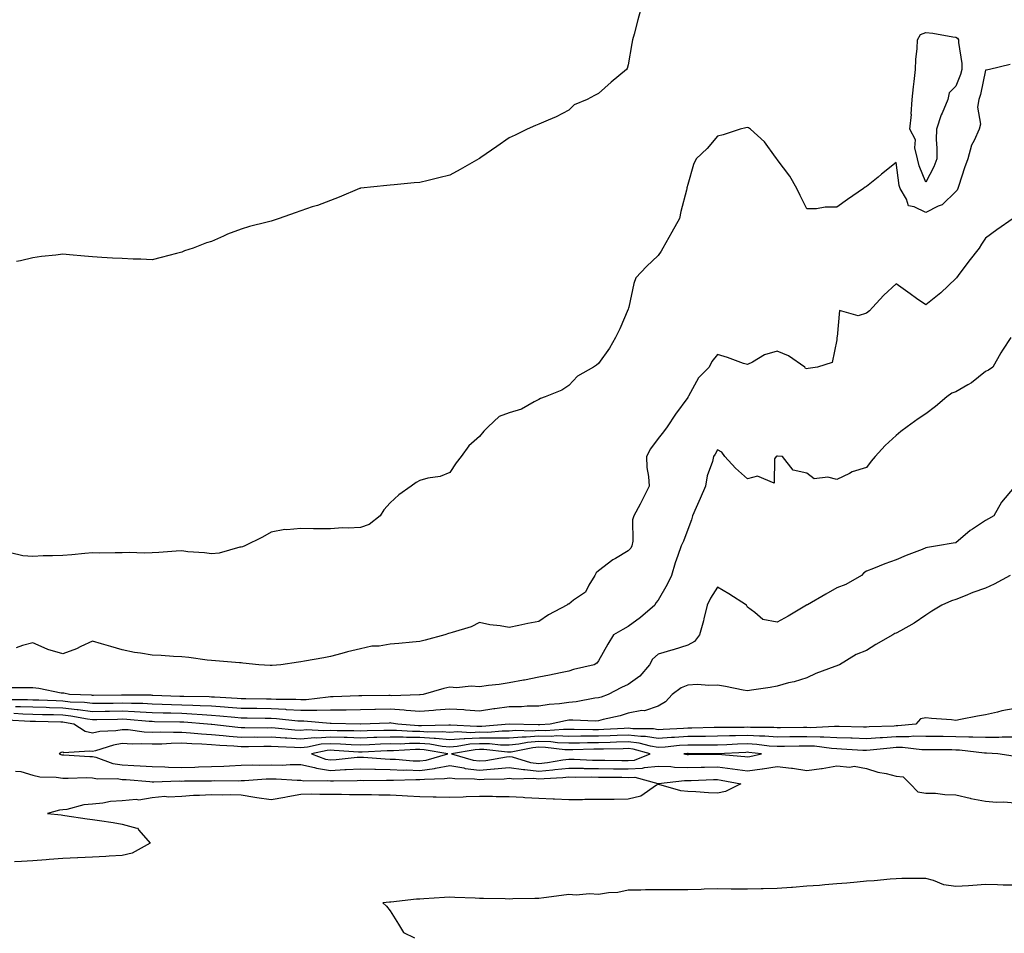
# Model space of a CAD drawing. Units: inches. Extents: x 891923 to 894563, y 7358618 to 7361258.
# Drawn here: x 892444 to 892774, y 7359522 to 7359829 of the extents above; entities that cross this region are included whole.
import ezdxf

# ---------------------------------------------------------------- set-up
doc = ezdxf.new("R2010")
doc.units = ezdxf.units.IN
doc.header["$MEASUREMENT"] = 0
doc.layers.add('Contour_89197358', color=7, linetype='Continuous', true_color=0x19428e)

msp = doc.modelspace()

# ---------------------------------------------------------------- linework, layer by layer
at = {"layer": 'Contour_89197358'}
for points in [[(892652.16, 7359831.92, 3378), (892651.29, 7359828.68, 3378), (892649.99, 7359823.86, 3378), (892649.47, 7359821.92, 3378), (892649.29, 7359820.68, 3378), (892648.05, 7359813.57, 3378), (892647.68, 7359812.29, 3378), (892647.44, 7359811.92, 3378), (892642.27, 7359807.7, 3378), (892638.05, 7359803.89, 3378), (892636.73, 7359803.24, 3378), (892634.28, 7359801.92, 3378), (892629.9, 7359800.07, 3378), (892628.05, 7359798.25, 3378), (892623.87, 7359796.1, 3378), (892621.09, 7359794.96, 3378), (892618.05, 7359793.6, 3378), (892616.87, 7359793.1, 3378), (892614.02, 7359791.92, 3378), (892610.03, 7359789.94, 3378), (892608.05, 7359788.96, 3378), (892603.93, 7359786.04, 3378), (892598.53, 7359782.4, 3378), (892598.05, 7359782.07, 3378), (892597.95, 7359782.02, 3378), (892597.81, 7359781.92, 3378), (892591.59, 7359778.38, 3378), (892588.05, 7359776.42, 3378), (892584.42, 7359775.55, 3378), (892580.77, 7359774.64, 3378), (892578.05, 7359773.97, 3378), (892576.1, 7359773.87, 3378), (892569.35, 7359773.22, 3378), (892568.05, 7359773.14, 3378), (892566.95, 7359773.02, 3378), (892558.22, 7359772.09, 3378), (892558.05, 7359772.07, 3378), (892557.96, 7359772.01, 3378), (892557.77, 7359771.92, 3378), (892550.95, 7359769.02, 3378), (892548.05, 7359767.99, 3378), (892543.66, 7359766.31, 3378), (892541.89, 7359765.76, 3378), (892538.05, 7359764.43, 3378), (892536.19, 7359763.78, 3378), (892530.75, 7359761.92, 3378), (892528.74, 7359761.23, 3378), (892528.05, 7359760.99, 3378), (892526.74, 7359760.61, 3378), (892520.78, 7359759.19, 3378), (892518.05, 7359758.3, 3378), (892513.39, 7359756.58, 3378), (892512.07, 7359755.94, 3378), (892508.05, 7359754.21, 3378), (892506.31, 7359753.66, 3378), (892501.84, 7359751.92, 3378), (892499, 7359750.97, 3378), (892498.05, 7359750.62, 3378), (892496.3, 7359750.17, 3378), (892491.14, 7359748.83, 3378), (892488.05, 7359748.02, 3378), (892484.34, 7359748.21, 3378), (892481.74, 7359748.23, 3378), (892478.05, 7359748.39, 3378), (892474.74, 7359748.61, 3378), (892471.17, 7359748.8, 3378), (892468.05, 7359749.02, 3378), (892465.38, 7359749.25, 3378), (892460.27, 7359749.7, 3378), (892458.05, 7359749.9, 3378), (892455.74, 7359749.61, 3378), (892450.89, 7359749.08, 3378), (892448.05, 7359748.7, 3378), (892443.82, 7359747.69, 3378), (892442.57, 7359747.4, 3378)], [(892776.29, 7359813.68, 3379), (892769.37, 7359811.92, 3379), (892768.25, 7359811.72, 3379), (892768.05, 7359811.76, 3379), (892766.36, 7359803.61, 3379), (892765.76, 7359801.92, 3379), (892765.39, 7359799.26, 3379), (892766.36, 7359793.61, 3379), (892765.87, 7359791.92, 3379), (892764.21, 7359788.08, 3379), (892763.38, 7359786.59, 3379), (892762.08, 7359781.92, 3379), (892761.01, 7359778.96, 3379), (892759.1, 7359772.97, 3379), (892758.74, 7359771.92, 3379), (892758.53, 7359771.44, 3379), (892758.05, 7359770.98, 3379), (892753.47, 7359766.5, 3379), (892752.11, 7359765.98, 3379), (892748.05, 7359763.86, 3379), (892744.14, 7359765.83, 3379), (892742.22, 7359766.09, 3379), (892741.55, 7359768.42, 3379), (892739.4, 7359771.92, 3379), (892739.07, 7359772.94, 3379), (892738.05, 7359780.72, 3379), (892733.16, 7359776.81, 3379), (892731.95, 7359775.82, 3379), (892728.05, 7359772.65, 3379), (892727.59, 7359772.38, 3379), (892727.01, 7359771.92, 3379), (892721.69, 7359768.28, 3379), (892718.05, 7359765.75, 3379), (892714.23, 7359765.74, 3379), (892711.25, 7359765.12, 3379), (892708.05, 7359765.1, 3379), (892705.75, 7359769.62, 3379), (892704.65, 7359771.92, 3379), (892702.26, 7359776.13, 3379), (892698.05, 7359781.71, 3379), (892697.96, 7359781.83, 3379), (892697.91, 7359781.92, 3379), (892697.49, 7359782.48, 3379), (892693.83, 7359787.7, 3379), (892689.15, 7359791.92, 3379), (892688.46, 7359792.33, 3379), (892688.05, 7359792.51, 3379), (892687.58, 7359792.39, 3379), (892685.65, 7359791.92, 3379), (892679.91, 7359790.06, 3379), (892678.05, 7359789.6, 3379), (892674.53, 7359785.44, 3379), (892670.83, 7359781.92, 3379), (892669.97, 7359780, 3379), (892668.05, 7359773.32, 3379), (892667.76, 7359772.21, 3379), (892667.69, 7359771.92, 3379), (892667.58, 7359771.45, 3379), (892665.73, 7359764.24, 3379), (892665.2, 7359761.92, 3379), (892662.64, 7359757.33, 3379), (892661.66, 7359755.53, 3379), (892659.69, 7359751.92, 3379), (892659.09, 7359750.88, 3379), (892658.05, 7359749.42, 3379), (892654.22, 7359745.75, 3379), (892650.59, 7359741.92, 3379), (892649.89, 7359740.08, 3379), (892648.24, 7359732.11, 3379), (892648.18, 7359731.92, 3379), (892648.16, 7359731.81, 3379), (892648.05, 7359731.46, 3379), (892645.16, 7359724.81, 3379), (892643.7, 7359721.92, 3379), (892641.71, 7359718.26, 3379), (892638.05, 7359713.14, 3379), (892637.34, 7359712.63, 3379), (892636.33, 7359711.92, 3379), (892631.03, 7359708.94, 3379), (892628.05, 7359705.77, 3379), (892625.75, 7359704.22, 3379), (892620.13, 7359701.92, 3379), (892618.58, 7359701.39, 3379), (892618.05, 7359701.03, 3379), (892616.38, 7359700.25, 3379), (892612.18, 7359697.79, 3379), (892608.05, 7359696.58, 3379), (892604.68, 7359695.29, 3379), (892600.94, 7359691.92, 3379), (892599.56, 7359690.41, 3379), (892598.05, 7359688.6, 3379), (892594.53, 7359685.44, 3379), (892591.89, 7359681.92, 3379), (892590.22, 7359679.75, 3379), (892588.05, 7359676.56, 3379), (892584.82, 7359675.15, 3379), (892580.72, 7359674.59, 3379), (892578.05, 7359673.83, 3379), (892576.82, 7359673.15, 3379), (892575.15, 7359671.92, 3379), (892570.94, 7359669.03, 3379), (892568.05, 7359666.29, 3379), (892565.97, 7359664, 3379), (892564.73, 7359661.92, 3379), (892560.98, 7359658.99, 3379), (892558.05, 7359658.06, 3379), (892553.9, 7359657.77, 3379), (892552.04, 7359657.93, 3379), (892548.05, 7359657.55, 3379), (892543.74, 7359657.61, 3379), (892542.35, 7359657.62, 3379), (892538.05, 7359657.7, 3379), (892533.34, 7359657.21, 3379), (892532.63, 7359657.34, 3379), (892528.05, 7359656.47, 3379), (892525.2, 7359654.77, 3379), (892519.25, 7359651.92, 3379), (892518.4, 7359651.57, 3379), (892518.05, 7359651.45, 3379)], [(892777.32, 7359761.92, 3380), (892771.9, 7359758.07, 3380), (892768.05, 7359755.3, 3380), (892766.74, 7359753.23, 3380), (892765.95, 7359751.92, 3380), (892762.42, 7359747.55, 3380), (892758.89, 7359742.76, 3380), (892758.26, 7359741.92, 3380), (892758.17, 7359741.8, 3380), (892758.05, 7359741.68, 3380), (892753.05, 7359736.92, 3380), (892753.02, 7359736.89, 3380), (892748.05, 7359732.83, 3380), (892744.92, 7359735.05, 3380), (892742.73, 7359736.6, 3380), (892738.05, 7359739.96, 3380), (892733.87, 7359736.1, 3380), (892730.1, 7359731.92, 3380), (892729.12, 7359730.85, 3380), (892728.05, 7359730.09, 3380), (892725.29, 7359729.16, 3380), (892719.02, 7359730.95, 3380), (892718.22, 7359722.09, 3380), (892718.11, 7359721.92, 3380), (892718.11, 7359721.86, 3380), (892718.05, 7359721.15, 3380), (892716.52, 7359713.45, 3380), (892711.58, 7359711.92, 3380), (892708.53, 7359711.44, 3380), (892708.05, 7359711.33, 3380), (892707.6, 7359711.47, 3380), (892707.36, 7359711.92, 3380), (892701.9, 7359715.77, 3380), (892698.05, 7359717.35, 3380), (892693.86, 7359716.11, 3380), (892689.72, 7359713.59, 3380), (892688.05, 7359712.78, 3380), (892686.77, 7359713.2, 3380), (892681.32, 7359715.19, 3380), (892678.05, 7359716.16, 3380), (892676.16, 7359713.81, 3380), (892675.18, 7359711.92, 3380), (892671.68, 7359708.29, 3380), (892668.26, 7359702.13, 3380), (892668.13, 7359701.92, 3380), (892668.1, 7359701.87, 3380), (892668.05, 7359701.77, 3380), (892663.89, 7359696.08, 3380), (892661.15, 7359691.92, 3380), (892659.82, 7359690.15, 3380), (892658.05, 7359687.91, 3380), (892655.48, 7359684.49, 3380), (892654.14, 7359681.92, 3380), (892654.29, 7359678.16, 3380), (892654.83, 7359675.14, 3380), (892655.01, 7359671.92, 3380), (892652.72, 7359667.25, 3380), (892651.99, 7359665.86, 3380), (892649.96, 7359661.92, 3380), (892649.41, 7359660.56, 3380), (892649.56, 7359653.43, 3380), (892649.23, 7359651.92, 3380), (892648.87, 7359651.1, 3380), (892648.05, 7359650.22, 3380), (892643.72, 7359647.59, 3380), (892642.86, 7359647.11, 3380), (892638.05, 7359643.44, 3380), (892637.2, 7359642.77, 3380), (892636.8, 7359641.92, 3380), (892634.78, 7359638.65, 3380), (892633.69, 7359636.28, 3380), (892629.68, 7359633.55, 3380), (892628.05, 7359632.28, 3380), (892627.74, 7359632.23, 3380), (892627.38, 7359631.92, 3380), (892621.27, 7359628.7, 3380), (892618.05, 7359626.49, 3380), (892614.25, 7359625.72, 3380), (892611.22, 7359625.09, 3380), (892608.05, 7359624.44, 3380), (892605, 7359624.97, 3380), (892601.5, 7359625.37, 3380), (892598.05, 7359626.06, 3380), (892595.29, 7359624.68, 3380), (892588.92, 7359622.79, 3380), (892588.05, 7359622.46, 3380), (892587.61, 7359622.36, 3380), (892586.45, 7359621.92, 3380), (892579.86, 7359620.11, 3380), (892578.05, 7359619.68, 3380), (892575.6, 7359619.47, 3380), (892570.93, 7359619.04, 3380), (892568.05, 7359618.79, 3380), (892564.33, 7359618.2, 3380), (892561.88, 7359618.09, 3380), (892558.05, 7359617.3, 3380), (892553.7, 7359616.27, 3380), (892551.82, 7359615.69, 3380), (892548.05, 7359614.69, 3380), (892545.72, 7359614.25, 3380), (892539.23, 7359613.1, 3380), (892538.05, 7359612.89, 3380), (892537.21, 7359612.76, 3380), (892531.32, 7359611.92, 3380), (892528.37, 7359611.6, 3380), (892528.05, 7359611.59, 3380)], [(892776.52, 7359721.92, 3381), (892773.81, 7359717.68, 3381), (892773.2, 7359716.77, 3381), (892770.51, 7359711.92, 3381), (892769.1, 7359710.87, 3381), (892768.05, 7359710.42, 3381), (892763.33, 7359706.64, 3381), (892762.16, 7359706.03, 3381), (892758.05, 7359703.64, 3381), (892756.78, 7359703.19, 3381), (892755.07, 7359701.92, 3381), (892751.24, 7359698.73, 3381), (892748.05, 7359696.26, 3381), (892745.42, 7359694.55, 3381), (892741.73, 7359691.92, 3381), (892739.65, 7359690.32, 3381), (892738.05, 7359688.91, 3381), (892734.39, 7359685.58, 3381), (892731.02, 7359681.92, 3381), (892729.67, 7359680.3, 3381), (892728.05, 7359678.2, 3381), (892723.24, 7359676.73, 3381), (892722.33, 7359676.2, 3381), (892718.05, 7359674.17, 3381), (892715.03, 7359674.94, 3381), (892710.5, 7359674.37, 3381), (892708.05, 7359676.33, 3381), (892703.38, 7359677.25, 3381), (892699.85, 7359681.92, 3381), (892698.18, 7359682.05, 3381), (892698.05, 7359682.04, 3381), (892697.93, 7359682.04, 3381), (892697.74, 7359681.92, 3381), (892697.19, 7359681.06, 3381), (892697.05, 7359672.92, 3381), (892691.45, 7359675.32, 3381), (892688.05, 7359674.37, 3381), (892684.06, 7359677.93, 3381), (892680.47, 7359681.92, 3381), (892679.47, 7359683.34, 3381), (892678.05, 7359684.11, 3381), (892677.24, 7359682.73, 3381), (892676.72, 7359681.92, 3381), (892676.31, 7359680.18, 3381), (892674.58, 7359675.39, 3381), (892674, 7359671.92, 3381), (892672.22, 7359667.75, 3381), (892670.86, 7359664.73, 3381), (892669.62, 7359661.92, 3381), (892669.33, 7359660.64, 3381), (892668.05, 7359657.31, 3381), (892666.56, 7359653.41, 3381), (892665.81, 7359651.92, 3381), (892664.73, 7359648.6, 3381), (892663.84, 7359646.13, 3381), (892662.59, 7359641.92, 3381), (892661.07, 7359638.9, 3381), (892658.05, 7359633.65, 3381), (892657.31, 7359632.66, 3381), (892656.93, 7359631.92, 3381), (892652.19, 7359627.78, 3381), (892648.05, 7359624.78, 3381), (892646.25, 7359623.72, 3381), (892643.06, 7359621.92, 3381), (892641.15, 7359618.82, 3381), (892638.05, 7359613.23, 3381), (892637.5, 7359612.47, 3381), (892636.61, 7359611.92, 3381), (892629.69, 7359610.28, 3381), (892628.05, 7359609.73, 3381), (892625.32, 7359609.19, 3381), (892621.58, 7359608.39, 3381), (892618.05, 7359607.72, 3381), (892613.23, 7359606.74, 3381), (892612.81, 7359606.68, 3381), (892608.05, 7359605.77, 3381), (892604.7, 7359605.27, 3381), (892601.07, 7359604.94, 3381), (892598.05, 7359604.53, 3381), (892595.29, 7359604.68, 3381), (892590.32, 7359604.19, 3381), (892588.05, 7359604.35, 3381), (892586.07, 7359603.9, 3381), (892579.15, 7359601.92, 3381), (892578.15, 7359601.82, 3381), (892578.05, 7359601.81, 3381)], [(892777.72, 7359671.59, 3382), (892773.39, 7359666.58, 3382), (892770.8, 7359661.92, 3382), (892769.06, 7359660.91, 3382), (892768.05, 7359660.34, 3382), (892763.64, 7359657.51, 3382), (892762.9, 7359657.07, 3382), (892758.05, 7359652.83, 3382), (892757.21, 7359652.76, 3382), (892751.89, 7359651.92, 3382), (892748.61, 7359651.36, 3382), (892748.05, 7359651.17, 3382), (892746.79, 7359650.66, 3382), (892741.36, 7359648.61, 3382), (892738.05, 7359647.11, 3382), (892734.18, 7359645.79, 3382), (892730.41, 7359644.28, 3382), (892728.05, 7359643.39, 3382), (892727.21, 7359642.76, 3382), (892726.42, 7359641.92, 3382), (892721.12, 7359638.85, 3382), (892718.05, 7359637.71, 3382), (892714.39, 7359635.58, 3382), (892708.22, 7359632.09, 3382), (892708.05, 7359631.99, 3382), (892707.99, 7359631.98, 3382), (892707.9, 7359631.92, 3382), (892701.73, 7359628.24, 3382), (892698.05, 7359626.24, 3382), (892693.2, 7359627.07, 3382), (892690.51, 7359629.46, 3382), (892688.05, 7359631.2, 3382), (892687.84, 7359631.71, 3382), (892687.76, 7359631.92, 3382), (892681.87, 7359635.74, 3382), (892678.05, 7359638.03, 3382), (892675.7, 7359634.27, 3382), (892674.56, 7359631.92, 3382), (892673.47, 7359627.34, 3382), (892673.36, 7359626.61, 3382), (892671.99, 7359621.92, 3382), (892670.26, 7359619.71, 3382), (892668.05, 7359618.52, 3382), (892663.07, 7359616.94, 3382), (892663.04, 7359616.93, 3382), (892658.05, 7359615.5, 3382), (892656.16, 7359613.81, 3382), (892655.14, 7359611.92, 3382), (892651.91, 7359608.06, 3382), (892648.05, 7359605.31, 3382), (892645.72, 7359604.25, 3382), (892641.25, 7359601.92, 3382), (892638.93, 7359601.04, 3382), (892638.05, 7359600.79, 3382)], [(892518.05, 7359651.45, 3379), (892517.53, 7359651.4, 3379), (892510.6, 7359649.37, 3379), (892508.05, 7359649.21, 3379), (892505.68, 7359649.55, 3379), (892500.07, 7359649.9, 3379), (892498.05, 7359650.15, 3379), (892496.18, 7359650.05, 3379), (892490.32, 7359649.65, 3379), (892488.05, 7359649.53, 3379), (892485.53, 7359649.4, 3379), (892480.37, 7359649.6, 3379), (892478.05, 7359649.47, 3379), (892475.7, 7359649.57, 3379), (892470.54, 7359649.43, 3379), (892468.05, 7359649.53, 3379), (892465.46, 7359649.33, 3379), (892461.08, 7359648.89, 3379), (892458.05, 7359648.67, 3379), (892454.61, 7359648.48, 3379), (892451.51, 7359648.46, 3379), (892448.05, 7359648.25, 3379), (892444.6, 7359648.47, 3379), (892440.49, 7359649.48, 3379)], [(892776.36, 7359641.92, 3383), (892770.97, 7359639, 3383), (892768.05, 7359637.64, 3383), (892763.83, 7359636.14, 3383), (892761.18, 7359635.05, 3383), (892758.05, 7359633.85, 3383), (892756.58, 7359633.39, 3383), (892753.36, 7359631.92, 3383), (892750.05, 7359629.92, 3383), (892748.05, 7359628.56, 3383), (892744.13, 7359625.84, 3383), (892739.46, 7359623.33, 3383), (892738.05, 7359622.52, 3383), (892737.61, 7359622.36, 3383), (892736.9, 7359621.92, 3383), (892731.22, 7359618.75, 3383), (892728.05, 7359616.68, 3383), (892724.63, 7359615.34, 3383), (892718.98, 7359611.92, 3383), (892718.34, 7359611.63, 3383), (892718.05, 7359611.53, 3383), (892717.39, 7359611.26, 3383), (892711.05, 7359608.92, 3383), (892708.05, 7359607.54, 3383), (892703.76, 7359606.21, 3383), (892701.91, 7359605.78, 3383), (892698.05, 7359604.72, 3383), (892695.73, 7359604.24, 3383), (892689.48, 7359603.35, 3383), (892688.05, 7359603.08, 3383), (892686.6, 7359603.37, 3383), (892680.67, 7359604.54, 3383), (892678.05, 7359605.05, 3383), (892675.07, 7359604.9, 3383), (892671.34, 7359605.21, 3383), (892668.05, 7359605.08, 3383), (892665.78, 7359604.19, 3383), (892662.76, 7359601.92, 3383), (892660.57, 7359599.4, 3383), (892658.05, 7359598.03, 3383), (892653.51, 7359596.46, 3383), (892652.61, 7359596.48, 3383), (892648.05, 7359595.58, 3383), (892645.29, 7359594.68, 3383), (892639.59, 7359593.46, 3383), (892638.05, 7359593.03, 3383), (892637.03, 7359592.94, 3383), (892629.44, 7359593.31, 3383), (892628.05, 7359593.22, 3383), (892626.91, 7359593.06, 3383), (892621.81, 7359591.92, 3383), (892618.3, 7359591.67, 3383), (892618.05, 7359591.68, 3383), (892617.79, 7359591.66, 3383), (892608.08, 7359591.89, 3383), (892608.05, 7359591.88, 3383), (892608.02, 7359591.89, 3383), (892598.84, 7359591.13, 3383), (892598.05, 7359591.14, 3383), (892597.22, 7359591.09, 3383), (892588.36, 7359591.61, 3383), (892588.05, 7359591.58, 3383), (892587.74, 7359591.61, 3383), (892578.58, 7359591.39, 3383), (892578.05, 7359591.42, 3383), (892577.55, 7359591.42, 3383), (892570.62, 7359591.92, 3383), (892568.42, 7359592.29, 3383), (892568.05, 7359592.32, 3383), (892567.66, 7359592.31, 3383), (892558.11, 7359591.98, 3383), (892558.05, 7359591.98, 3383), (892557.99, 7359591.98, 3383), (892548.23, 7359592.1, 3383), (892548.05, 7359592.1, 3383), (892547.87, 7359592.1, 3383), (892539.05, 7359592.92, 3383), (892538.05, 7359592.91, 3383), (892537, 7359592.97, 3383), (892529.87, 7359593.74, 3383), (892528.05, 7359593.84, 3383), (892526.11, 7359593.86, 3383), (892520.06, 7359593.93, 3383), (892518.05, 7359593.95, 3383), (892515.84, 7359594.13, 3383), (892510.8, 7359594.67, 3383), (892508.05, 7359594.88, 3383), (892504.94, 7359595.03, 3383), (892501.44, 7359595.31, 3383), (892498.05, 7359595.47, 3383), (892494.4, 7359595.57, 3383), (892491.75, 7359595.62, 3383), (892488.05, 7359595.73, 3383), (892484.05, 7359595.92, 3383), (892482.21, 7359596.08, 3383), (892478.05, 7359596.26, 3383), (892473.77, 7359596.2, 3383), (892472.3, 7359596.17, 3383), (892468.05, 7359596.11, 3383), (892463.26, 7359596.71, 3383), (892462.91, 7359596.78, 3383), (892458.05, 7359597.29, 3383), (892453.57, 7359597.44, 3383), (892452.49, 7359597.48, 3383), (892448.05, 7359597.62, 3383), (892443.88, 7359597.75, 3383), (892442.22, 7359597.75, 3383)], [(892528.05, 7359611.59, 3380), (892527.74, 7359611.61, 3380), (892523.91, 7359611.92, 3380), (892518.6, 7359612.47, 3380), (892518.05, 7359612.5, 3380), (892517.43, 7359612.54, 3380), (892509.35, 7359613.22, 3380), (892508.05, 7359613.29, 3380), (892506.55, 7359613.42, 3380), (892500.47, 7359614.34, 3380), (892498.05, 7359614.53, 3380), (892495.29, 7359614.68, 3380), (892491.12, 7359614.99, 3380), (892488.05, 7359615.15, 3380), (892484.13, 7359615.84, 3380), (892482.19, 7359616.06, 3380), (892478.05, 7359616.91, 3380), (892474.17, 7359618.04, 3380), (892471.02, 7359618.95, 3380), (892468.05, 7359619.81, 3380), (892464.14, 7359618.01, 3380), (892462.72, 7359617.25, 3380), (892458.05, 7359615.6, 3380), (892453.1, 7359616.97, 3380), (892452.85, 7359617.12, 3380), (892448.05, 7359619.26, 3380), (892444.53, 7359618.4, 3380), (892442.44, 7359617.53, 3380)], [(892578.05, 7359601.81, 3381), (892577.95, 7359601.82, 3381), (892568.47, 7359601.5, 3381), (892568.05, 7359601.53, 3381), (892567.65, 7359601.52, 3381), (892558.5, 7359601.47, 3381), (892558.05, 7359601.46, 3381), (892557.58, 7359601.45, 3381), (892548.89, 7359601.08, 3381), (892548.05, 7359601.07, 3381), (892547.18, 7359601.05, 3381), (892539.85, 7359600.12, 3381), (892538.05, 7359600.1, 3381), (892536.33, 7359600.2, 3381), (892529.71, 7359600.26, 3381), (892528.05, 7359600.36, 3381), (892526.5, 7359600.37, 3381), (892519.55, 7359600.42, 3381), (892518.05, 7359600.43, 3381), (892516.67, 7359600.54, 3381), (892509.02, 7359600.95, 3381), (892508.05, 7359601.02, 3381), (892507.19, 7359601.06, 3381), (892498.78, 7359601.19, 3381), (892498.05, 7359601.22, 3381), (892497.37, 7359601.24, 3381), (892488.37, 7359601.6, 3381), (892488.05, 7359601.61, 3381), (892487.75, 7359601.62, 3381), (892478.32, 7359601.65, 3381), (892478.05, 7359601.67, 3381), (892477.79, 7359601.66, 3381), (892468.36, 7359601.61, 3381), (892468.05, 7359601.6, 3381), (892467.77, 7359601.64, 3381), (892460.27, 7359601.92, 3381), (892458.46, 7359602.33, 3381), (892458.05, 7359602.33, 3381), (892457.57, 7359602.4, 3381), (892450.03, 7359603.9, 3381), (892448.05, 7359604.14, 3381), (892445.8, 7359604.17, 3381), (892440.32, 7359604.19, 3381)], [(892638.05, 7359600.79, 3382), (892636.81, 7359600.68, 3382), (892630.56, 7359599.41, 3382), (892628.05, 7359599.24, 3382), (892624.92, 7359598.8, 3382), (892621.46, 7359598.51, 3382), (892618.05, 7359597.96, 3382), (892614.07, 7359597.94, 3382), (892612.18, 7359597.79, 3382), (892608.05, 7359597.78, 3382), (892603.24, 7359597.11, 3382), (892602.88, 7359597.09, 3382), (892598.05, 7359596.27, 3382), (892593.37, 7359596.6, 3382), (892592.83, 7359596.7, 3382), (892588.05, 7359596.96, 3382), (892583.39, 7359596.58, 3382), (892582.66, 7359596.53, 3382), (892578.05, 7359596.16, 3382), (892573.46, 7359596.51, 3382), (892572.76, 7359596.63, 3382), (892568.05, 7359596.92, 3382), (892563.15, 7359596.82, 3382), (892562.95, 7359596.82, 3382), (892558.05, 7359596.72, 3382), (892553.32, 7359596.65, 3382), (892552.78, 7359596.65, 3382), (892548.05, 7359596.58, 3382), (892543.47, 7359596.5, 3382), (892542.7, 7359596.57, 3382), (892538.05, 7359596.5, 3382), (892533.17, 7359596.8, 3382), (892532.95, 7359596.82, 3382), (892528.05, 7359597.1, 3382), (892523.27, 7359597.14, 3382), (892522.83, 7359597.14, 3382), (892518.05, 7359597.19, 3382), (892513.68, 7359597.55, 3382), (892512.35, 7359597.62, 3382), (892508.05, 7359597.95, 3382), (892504.27, 7359598.14, 3382), (892501.8, 7359598.17, 3382), (892498.05, 7359598.35, 3382), (892494.58, 7359598.45, 3382), (892491.4, 7359598.57, 3382), (892488.05, 7359598.67, 3382), (892484.95, 7359598.82, 3382), (892481.14, 7359598.83, 3382), (892478.05, 7359598.96, 3382), (892475.05, 7359598.92, 3382), (892471.07, 7359598.9, 3382), (892468.05, 7359598.85, 3382), (892465.33, 7359599.2, 3382), (892460.6, 7359599.37, 3382), (892458.05, 7359599.65, 3382), (892455.85, 7359599.72, 3382), (892450.02, 7359599.95, 3382), (892448.05, 7359600.02, 3382), (892446.2, 7359600.07, 3382), (892439.89, 7359600.08, 3382)], [(892778.05, 7359597.17, 3384), (892773.57, 7359596.4, 3384), (892772.1, 7359595.97, 3384), (892768.05, 7359595.12, 3384), (892765.38, 7359594.59, 3384), (892759.61, 7359593.48, 3384), (892758.05, 7359593.17, 3384), (892756.64, 7359593.33, 3384), (892749.91, 7359593.78, 3384), (892748.05, 7359594.01, 3384), (892746.2, 7359593.77, 3384), (892744.62, 7359591.92, 3384), (892738.64, 7359591.33, 3384), (892738.05, 7359591.33, 3384), (892737.41, 7359591.28, 3384), (892728.99, 7359590.98, 3384), (892728.05, 7359590.91, 3384), (892727.08, 7359590.95, 3384), (892718.88, 7359591.09, 3384), (892718.05, 7359591.12, 3384), (892717.29, 7359591.16, 3384), (892709.23, 7359590.74, 3384), (892708.05, 7359590.78, 3384), (892706.9, 7359590.77, 3384), (892699.22, 7359590.75, 3384), (892698.05, 7359590.74, 3384), (892696.94, 7359590.81, 3384), (892689.15, 7359590.82, 3384), (892688.05, 7359590.88, 3384), (892686.98, 7359590.85, 3384), (892679.13, 7359590.84, 3384), (892678.05, 7359590.81, 3384), (892676.93, 7359590.8, 3384), (892669.35, 7359590.62, 3384), (892668.05, 7359590.61, 3384), (892666.64, 7359590.51, 3384), (892659.78, 7359590.19, 3384), (892658.05, 7359590.07, 3384), (892656.46, 7359590.33, 3384), (892649.61, 7359590.36, 3384), (892648.05, 7359590.55, 3384), (892646.63, 7359590.5, 3384), (892639.86, 7359590.11, 3384), (892638.05, 7359590.05, 3384), (892636.17, 7359590.04, 3384), (892629.83, 7359590.14, 3384), (892628.05, 7359590.12, 3384), (892626.31, 7359590.18, 3384), (892620.23, 7359589.74, 3384), (892618.05, 7359589.8, 3384), (892615.75, 7359589.62, 3384), (892610.22, 7359589.75, 3384), (892608.05, 7359589.53, 3384), (892605.7, 7359589.57, 3384), (892600.81, 7359589.16, 3384), (892598.05, 7359589.2, 3384), (892595.18, 7359589.05, 3384), (892590.66, 7359589.31, 3384), (892588.05, 7359589.14, 3384), (892585.48, 7359589.35, 3384), (892580.73, 7359589.24, 3384), (892578.05, 7359589.42, 3384), (892575.57, 7359589.44, 3384), (892570.14, 7359589.83, 3384), (892568.05, 7359589.84, 3384), (892565.9, 7359589.77, 3384), (892560.3, 7359589.67, 3384), (892558.05, 7359589.6, 3384), (892555.81, 7359589.68, 3384), (892550.25, 7359589.72, 3384), (892548.05, 7359589.8, 3384), (892545.77, 7359589.64, 3384), (892539.99, 7359589.98, 3384), (892538.05, 7359589.8, 3384), (892536.05, 7359589.92, 3384), (892529.42, 7359590.55, 3384), (892528.05, 7359590.64, 3384), (892526.76, 7359590.63, 3384), (892519.25, 7359590.72, 3384), (892518.05, 7359590.71, 3384), (892516.93, 7359590.8, 3384), (892508.18, 7359591.79, 3384), (892508.05, 7359591.8, 3384), (892507.93, 7359591.8, 3384), (892506.72, 7359591.92, 3384), (892498.69, 7359592.56, 3384), (892498.05, 7359592.6, 3384), (892497.35, 7359592.62, 3384), (892488.89, 7359592.76, 3384), (892488.05, 7359592.79, 3384), (892487.14, 7359592.83, 3384), (892479.62, 7359593.49, 3384), (892478.05, 7359593.56, 3384), (892476.43, 7359593.54, 3384), (892469.51, 7359593.38, 3384), (892468.05, 7359593.36, 3384), (892466.4, 7359593.57, 3384), (892460.78, 7359594.65, 3384), (892458.05, 7359594.94, 3384), (892454.93, 7359595.04, 3384), (892451.25, 7359595.12, 3384), (892448.05, 7359595.23, 3384), (892444.64, 7359595.33, 3384), (892441.63, 7359595.5, 3384)], [(892778.05, 7359587.54, 3385), (892773.66, 7359587.53, 3385), (892772.53, 7359587.44, 3385), (892768.05, 7359587.44, 3385), (892763.74, 7359587.61, 3385), (892762.42, 7359587.55, 3385), (892758.05, 7359587.7, 3385), (892753.88, 7359587.75, 3385), (892752.2, 7359587.77, 3385), (892748.05, 7359587.82, 3385), (892743.97, 7359587.84, 3385), (892742.3, 7359587.67, 3385), (892738.05, 7359587.68, 3385), (892733.49, 7359587.36, 3385), (892732.64, 7359587.33, 3385), (892728.05, 7359586.98, 3385), (892723.31, 7359587.18, 3385), (892722.78, 7359587.19, 3385), (892718.05, 7359587.38, 3385), (892713.71, 7359587.58, 3385), (892712.46, 7359587.51, 3385), (892708.05, 7359587.68, 3385), (892703.76, 7359587.63, 3385), (892702.35, 7359587.62, 3385), (892698.05, 7359587.57, 3385), (892693.97, 7359587.84, 3385), (892692.13, 7359587.84, 3385), (892688.05, 7359588.08, 3385), (892684.1, 7359587.97, 3385), (892682, 7359587.97, 3385), (892678.05, 7359587.85, 3385), (892673.95, 7359587.82, 3385), (892672.19, 7359587.78, 3385), (892668.05, 7359587.76, 3385), (892663.57, 7359587.44, 3385), (892662.57, 7359587.4, 3385), (892658.05, 7359587.07, 3385), (892653.88, 7359587.75, 3385), (892652.21, 7359587.76, 3385), (892648.05, 7359588.27, 3385), (892644.27, 7359588.14, 3385), (892641.97, 7359588, 3385), (892638.05, 7359587.87, 3385), (892633.97, 7359587.84, 3385), (892632.1, 7359587.87, 3385), (892628.05, 7359587.83, 3385), (892624.09, 7359587.96, 3385), (892622.15, 7359587.82, 3385), (892618.05, 7359587.93, 3385), (892613.71, 7359587.58, 3385), (892612.36, 7359587.61, 3385), (892608.05, 7359587.18, 3385), (892603.38, 7359587.25, 3385), (892602.77, 7359587.2, 3385), (892598.05, 7359587.26, 3385), (892593.14, 7359587.01, 3385), (892592.95, 7359587.02, 3385), (892588.05, 7359586.69, 3385), (892583.23, 7359587.1, 3385), (892582.88, 7359587.09, 3385), (892578.05, 7359587.43, 3385), (892573.58, 7359587.45, 3385), (892572.43, 7359587.54, 3385), (892568.05, 7359587.56, 3385), (892563.55, 7359587.42, 3385), (892562.57, 7359587.4, 3385), (892558.05, 7359587.24, 3385), (892553.55, 7359587.42, 3385), (892552.55, 7359587.42, 3385), (892548.05, 7359587.58, 3385), (892543.39, 7359587.26, 3385), (892542.67, 7359587.3, 3385), (892538.05, 7359586.88, 3385), (892533.3, 7359587.17, 3385), (892532.75, 7359587.22, 3385), (892528.05, 7359587.52, 3385), (892523.63, 7359587.5, 3385), (892522.45, 7359587.52, 3385), (892518.05, 7359587.49, 3385), (892513.96, 7359587.83, 3385), (892511.92, 7359588.05, 3385), (892508.05, 7359588.38, 3385), (892504.72, 7359588.59, 3385), (892501.02, 7359588.95, 3385), (892498.05, 7359589.14, 3385), (892495.22, 7359589.09, 3385), (892490.77, 7359589.2, 3385), (892488.05, 7359589.14, 3385), (892485.39, 7359589.26, 3385), (892479.99, 7359589.98, 3385), (892478.05, 7359590.07, 3385), (892475.84, 7359589.71, 3385), (892470.49, 7359589.48, 3385), (892468.05, 7359588.94, 3385), (892465.6, 7359589.47, 3385), (892461.8, 7359591.92, 3385), (892458.66, 7359592.53, 3385), (892458.05, 7359592.59, 3385), (892457.36, 7359592.61, 3385), (892448.93, 7359592.8, 3385), (892448.05, 7359592.83, 3385), (892447.11, 7359592.86, 3385), (892439.43, 7359593.3, 3385)], [(892777.31, 7359581.18, 3386), (892772.14, 7359581.92, 3386), (892768.34, 7359582.21, 3386), (892768.05, 7359582.21, 3386), (892767.75, 7359582.22, 3386), (892759.32, 7359583.19, 3386), (892758.05, 7359583.23, 3386), (892756.72, 7359583.25, 3386), (892749.45, 7359583.32, 3386), (892748.05, 7359583.34, 3386), (892746.63, 7359583.34, 3386), (892740.16, 7359584.03, 3386), (892738.05, 7359584.04, 3386), (892736.07, 7359583.9, 3386), (892729.27, 7359583.14, 3386), (892728.05, 7359583.05, 3386), (892726.88, 7359583.09, 3386), (892719.69, 7359583.56, 3386), (892718.05, 7359583.63, 3386), (892716.26, 7359583.71, 3386), (892710.61, 7359584.48, 3386), (892708.05, 7359584.58, 3386), (892705.42, 7359584.55, 3386), (892700.56, 7359584.43, 3386), (892698.05, 7359584.4, 3386), (892695.4, 7359584.57, 3386), (892691.22, 7359585.09, 3386), (892688.05, 7359585.28, 3386), (892684.78, 7359585.19, 3386), (892681.12, 7359584.99, 3386), (892678.05, 7359584.9, 3386), (892675.09, 7359584.88, 3386), (892671.05, 7359584.92, 3386), (892668.05, 7359584.9, 3386), (892665.26, 7359584.71, 3386), (892660.38, 7359584.25, 3386), (892658.05, 7359584.08, 3386), (892655.48, 7359584.49, 3386), (892651.67, 7359585.54, 3386), (892648.05, 7359585.98, 3386), (892644.12, 7359585.85, 3386), (892641.95, 7359585.82, 3386), (892638.05, 7359585.7, 3386), (892634.31, 7359585.66, 3386), (892631.7, 7359585.57, 3386), (892628.05, 7359585.54, 3386), (892624.31, 7359585.66, 3386), (892622.08, 7359585.95, 3386), (892618.05, 7359586.05, 3386), (892614.22, 7359585.75, 3386), (892611.28, 7359585.15, 3386), (892608.05, 7359584.83, 3386), (892605.1, 7359584.87, 3386), (892601.41, 7359585.28, 3386), (892598.05, 7359585.33, 3386), (892594.81, 7359585.16, 3386), (892590.54, 7359584.41, 3386), (892588.05, 7359584.25, 3386), (892585.51, 7359584.46, 3386), (892581.33, 7359585.2, 3386), (892578.05, 7359585.43, 3386), (892574.52, 7359585.45, 3386), (892571.39, 7359585.26, 3386), (892568.05, 7359585.29, 3386), (892564.79, 7359585.18, 3386), (892561.13, 7359585, 3386), (892558.05, 7359584.89, 3386), (892554.96, 7359585.01, 3386), (892551.38, 7359585.25, 3386), (892548.05, 7359585.37, 3386), (892544.82, 7359585.15, 3386), (892540.29, 7359584.16, 3386), (892538.05, 7359583.95, 3386), (892535.88, 7359584.09, 3386), (892530.39, 7359584.26, 3386), (892528.05, 7359584.41, 3386), (892525.57, 7359584.4, 3386), (892520.41, 7359584.28, 3386), (892518.05, 7359584.27, 3386), (892515.49, 7359584.48, 3386), (892510.86, 7359584.73, 3386), (892508.05, 7359584.97, 3386), (892504.79, 7359585.18, 3386), (892501.42, 7359585.29, 3386), (892498.05, 7359585.51, 3386), (892494.52, 7359585.45, 3386), (892491.39, 7359585.26, 3386), (892488.05, 7359585.2, 3386), (892484.62, 7359585.35, 3386), (892481.35, 7359585.22, 3386), (892478.05, 7359585.38, 3386), (892475.07, 7359584.9, 3386), (892469.04, 7359582.91, 3386), (892468.05, 7359582.69, 3386), (892467.07, 7359582.9, 3386), (892458.44, 7359582.31, 3386), (892458.05, 7359582.49, 3386), (892457.56, 7359582.41, 3386), (892456.86, 7359581.92, 3386), (892457.76, 7359581.63, 3386), (892458.05, 7359581.58, 3386), (892458.39, 7359581.58, 3386), (892467.18, 7359581.05, 3386), (892468.05, 7359581.04, 3386), (892469.17, 7359580.8, 3386), (892474.89, 7359578.76, 3386), (892478.05, 7359578.29, 3386), (892481.93, 7359578.04, 3386), (892484.07, 7359577.94, 3386), (892488.05, 7359577.68, 3386), (892492.39, 7359577.58, 3386), (892493.61, 7359577.48, 3386), (892498.05, 7359577.39, 3386), (892502.47, 7359577.5, 3386), (892503.68, 7359577.55, 3386), (892508.05, 7359577.66, 3386), (892512.16, 7359577.81, 3386), (892514.1, 7359577.97, 3386), (892518.05, 7359578.13, 3386), (892521.75, 7359578.22, 3386), (892524.27, 7359578.14, 3386), (892528.05, 7359578.22, 3386), (892531.77, 7359578.2, 3386), (892534.47, 7359578.34, 3386), (892538.05, 7359578.32, 3386), (892542.63, 7359577.34, 3386), (892543.25, 7359577.12, 3386), (892548.05, 7359576.41, 3386), (892552.81, 7359576.68, 3386), (892553.29, 7359576.68, 3386), (892558.05, 7359576.97, 3386), (892562.94, 7359576.81, 3386), (892563.16, 7359576.81, 3386), (892568.05, 7359576.66, 3386), (892572.65, 7359576.52, 3386), (892573.43, 7359576.54, 3386), (892578.05, 7359576.41, 3386), (892582.9, 7359577.07, 3386), (892583.32, 7359577.19, 3386), (892588.05, 7359578.02, 3386), (892592.76, 7359577.21, 3386), (892593.21, 7359577.08, 3386), (892598.05, 7359576.45, 3386), (892603.02, 7359576.89, 3386), (892603.08, 7359576.89, 3386), (892608.05, 7359577.4, 3386), (892612.79, 7359576.66, 3386), (892613.29, 7359576.68, 3386), (892618.05, 7359576.15, 3386), (892622.75, 7359576.62, 3386), (892623.33, 7359576.64, 3386), (892628.05, 7359577.19, 3386), (892632.88, 7359577.09, 3386), (892633.21, 7359577.08, 3386), (892638.05, 7359576.99, 3386), (892643.04, 7359576.93, 3386), (892643.06, 7359576.93, 3386), (892648.05, 7359576.88, 3386), (892652.87, 7359577.1, 3386), (892653.48, 7359577.35, 3386), (892658.05, 7359577.77, 3386), (892662.32, 7359577.65, 3386), (892663.58, 7359577.45, 3386), (892668.05, 7359577.35, 3386), (892672.5, 7359577.47, 3386), (892673.62, 7359577.49, 3386), (892678.05, 7359577.6, 3386), (892683.01, 7359576.96, 3386), (892683.08, 7359576.95, 3386), (892688.05, 7359576.23, 3386), (892693.03, 7359576.94, 3386), (892693.09, 7359576.96, 3386), (892698.05, 7359577.75, 3386), (892702.84, 7359577.13, 3386), (892703.25, 7359577.12, 3386), (892708.05, 7359576.36, 3386), (892712.98, 7359576.99, 3386), (892713.19, 7359577.06, 3386), (892718.05, 7359577.91, 3386), (892722.47, 7359577.5, 3386), (892723.91, 7359577.78, 3386), (892728.05, 7359577.04, 3386), (892731.87, 7359575.74, 3386), (892734.66, 7359575.31, 3386), (892738.05, 7359574.43, 3386), (892740.34, 7359574.21, 3386), (892742.72, 7359571.92, 3386), (892745.34, 7359569.21, 3386), (892748.05, 7359568.79, 3386), (892751.21, 7359568.76, 3386), (892754.39, 7359568.26, 3386), (892758.05, 7359568.23, 3386), (892762.91, 7359567.06, 3386), (892763.12, 7359566.99, 3386), (892768.05, 7359566.08, 3386), (892771.79, 7359565.66, 3386), (892774.15, 7359565.82, 3386), (892778.05, 7359565.5, 3386)], [(892442.24, 7359576.11, 3385), (892443.98, 7359575.99, 3385), (892448.05, 7359574.76, 3385), (892450.4, 7359574.27, 3385), (892455.85, 7359574.12, 3385), (892458.05, 7359573.78, 3385), (892459.88, 7359573.75, 3385), (892466.02, 7359573.95, 3385), (892468.05, 7359573.92, 3385), (892469.7, 7359573.57, 3385), (892476.35, 7359573.62, 3385), (892478.05, 7359573.37, 3385), (892479.41, 7359573.28, 3385), (892487.34, 7359572.63, 3385), (892488.05, 7359572.58, 3385), (892488.69, 7359572.56, 3385), (892497.13, 7359572.84, 3385), (892498.05, 7359572.82, 3385), (892498.97, 7359572.84, 3385), (892507.08, 7359572.89, 3385), (892508.05, 7359572.91, 3385), (892509.08, 7359572.95, 3385), (892517.07, 7359572.9, 3385), (892518.05, 7359572.94, 3385), (892519.09, 7359572.96, 3385), (892526.42, 7359573.55, 3385), (892528.05, 7359573.59, 3385), (892529.71, 7359573.58, 3385), (892536.82, 7359573.15, 3385), (892538.05, 7359573.14, 3385), (892539.06, 7359572.93, 3385), (892546.93, 7359573.04, 3385), (892548.05, 7359572.87, 3385), (892549.06, 7359572.93, 3385), (892556.98, 7359572.99, 3385), (892558.05, 7359573.06, 3385), (892559.15, 7359573.02, 3385), (892566.82, 7359573.15, 3385), (892568.05, 7359573.11, 3385), (892569.2, 7359573.07, 3385), (892576.66, 7359573.31, 3385), (892578.05, 7359573.28, 3385), (892579.61, 7359573.48, 3385), (892586.34, 7359573.63, 3385), (892588.05, 7359573.93, 3385), (892589.76, 7359573.63, 3385), (892596.42, 7359573.55, 3385), (892598.05, 7359573.33, 3385), (892599.6, 7359573.47, 3385), (892606.4, 7359573.57, 3385), (892608.05, 7359573.74, 3385), (892609.63, 7359573.5, 3385), (892616.24, 7359573.73, 3385), (892618.05, 7359573.53, 3385), (892619.84, 7359573.71, 3385), (892626.01, 7359573.96, 3385), (892628.05, 7359574.19, 3385), (892630.28, 7359574.15, 3385), (892635.79, 7359574.18, 3385), (892638.05, 7359574.14, 3385), (892640.25, 7359574.12, 3385), (892645.9, 7359574.07, 3385), (892648.05, 7359574.05, 3385), (892650.28, 7359574.15, 3385), (892657.96, 7359572.01, 3385), (892658.05, 7359572.02, 3385), (892658.15, 7359572.02, 3385), (892666.97, 7359573, 3385), (892668.05, 7359572.98, 3385), (892669.13, 7359573, 3385), (892676.69, 7359573.28, 3385), (892678.05, 7359573.32, 3385), (892679.29, 7359573.16, 3385), (892685.86, 7359571.92, 3385), (892680.68, 7359569.29, 3385), (892678.05, 7359568.77, 3385), (892674.96, 7359568.83, 3385), (892670.77, 7359569.2, 3385), (892668.05, 7359569.25, 3385), (892665.69, 7359569.56, 3385), (892658.35, 7359571.62, 3385), (892658.05, 7359571.67, 3385), (892657.53, 7359571.4, 3385), (892652.23, 7359567.74, 3385), (892648.05, 7359566.68, 3385), (892643.33, 7359566.64, 3385), (892642.78, 7359566.65, 3385), (892638.05, 7359566.61, 3385), (892633.41, 7359566.56, 3385), (892632.65, 7359566.52, 3385), (892628.05, 7359566.47, 3385), (892623.28, 7359566.69, 3385), (892622.81, 7359566.68, 3385), (892618.05, 7359566.93, 3385), (892613.31, 7359567.18, 3385), (892612.74, 7359567.23, 3385), (892608.05, 7359567.49, 3385), (892603.65, 7359567.52, 3385), (892602.4, 7359567.57, 3385), (892598.05, 7359567.59, 3385), (892593.59, 7359567.46, 3385), (892592.55, 7359567.42, 3385), (892588.05, 7359567.29, 3385), (892583.51, 7359567.38, 3385), (892582.53, 7359567.44, 3385), (892578.05, 7359567.53, 3385), (892573.83, 7359567.7, 3385), (892572.09, 7359567.88, 3385), (892568.05, 7359568.06, 3385), (892564.2, 7359568.07, 3385), (892561.77, 7359568.2, 3385), (892558.05, 7359568.2, 3385), (892554.35, 7359568.22, 3385), (892551.68, 7359568.29, 3385), (892548.05, 7359568.3, 3385), (892544.37, 7359568.24, 3385), (892541.6, 7359568.37, 3385), (892538.05, 7359568.31, 3385), (892533.65, 7359567.52, 3385), (892532.64, 7359567.33, 3385), (892528.05, 7359566.53, 3385), (892523.28, 7359567.15, 3385), (892522.64, 7359567.33, 3385), (892518.05, 7359568.1, 3385), (892514.3, 7359568.17, 3385), (892511.86, 7359568.11, 3385), (892508.05, 7359568.18, 3385), (892504.05, 7359567.92, 3385), (892502, 7359567.97, 3385), (892498.05, 7359567.67, 3385), (892493.51, 7359567.38, 3385), (892492.38, 7359567.59, 3385), (892488.05, 7359567.12, 3385), (892483.57, 7359566.4, 3385), (892482.71, 7359566.58, 3385), (892478.05, 7359566.19, 3385), (892474.08, 7359565.89, 3385), (892471.5, 7359565.37, 3385), (892468.05, 7359565.03, 3385), (892465.12, 7359564.85, 3385), (892459.42, 7359563.29, 3385), (892458.05, 7359563.16, 3385), (892457, 7359562.97, 3385), (892452.98, 7359561.92, 3385), (892457.55, 7359561.42, 3385), (892458.05, 7359561.35, 3385), (892458.71, 7359561.26, 3385), (892466.24, 7359560.11, 3385), (892468.05, 7359559.89, 3385), (892470.45, 7359559.52, 3385), (892474.97, 7359558.84, 3385), (892478.05, 7359558.37, 3385), (892482.97, 7359557, 3385), (892483.17, 7359557.04, 3385), (892483.64, 7359556.33, 3385), (892487.45, 7359551.92, 3385), (892481.39, 7359548.58, 3385), (892478.05, 7359547.81, 3385), (892473.67, 7359547.54, 3385), (892472.54, 7359547.43, 3385), (892468.05, 7359547.18, 3385), (892463.12, 7359546.99, 3385), (892462.99, 7359546.98, 3385), (892458.05, 7359546.8, 3385), (892453.55, 7359546.42, 3385), (892452.49, 7359546.36, 3385), (892448.05, 7359546, 3385), (892444.19, 7359545.78, 3385), (892441.8, 7359545.67, 3385)], [(892778.05, 7359537.77, 3386), (892773.98, 7359537.85, 3386), (892772.06, 7359537.91, 3386), (892768.05, 7359537.99, 3386), (892763.84, 7359537.71, 3386), (892762.35, 7359537.62, 3386), (892758.05, 7359537.32, 3386), (892754.1, 7359537.97, 3386), (892750.54, 7359539.43, 3386), (892748.05, 7359540.06, 3386), (892746.15, 7359540.02, 3386), (892739.95, 7359540.02, 3386), (892738.05, 7359539.98, 3386), (892735.97, 7359539.84, 3386), (892730.67, 7359539.3, 3386), (892728.05, 7359539.13, 3386), (892724.99, 7359538.86, 3386), (892721.46, 7359538.51, 3386), (892718.05, 7359538.21, 3386), (892714.03, 7359537.9, 3386), (892712.23, 7359537.74, 3386), (892708.05, 7359537.43, 3386), (892703.19, 7359537.06, 3386), (892702.93, 7359537.04, 3386), (892698.05, 7359536.69, 3386), (892693.39, 7359536.58, 3386), (892692.69, 7359536.56, 3386), (892688.05, 7359536.45, 3386), (892683.46, 7359536.51, 3386), (892682.65, 7359536.52, 3386), (892678.05, 7359536.59, 3386), (892673.53, 7359536.44, 3386), (892672.52, 7359536.39, 3386), (892668.05, 7359536.24, 3386), (892663.74, 7359536.23, 3386), (892662.33, 7359536.2, 3386), (892658.05, 7359536.19, 3386), (892653.78, 7359536.19, 3386), (892652.24, 7359536.11, 3386), (892648.05, 7359536.1, 3386), (892644.58, 7359535.39, 3386), (892641.35, 7359535.22, 3386), (892638.05, 7359534.7, 3386), (892635.06, 7359534.91, 3386), (892630.54, 7359534.41, 3386), (892628.05, 7359534.67, 3386), (892625.59, 7359534.38, 3386), (892619.7, 7359533.57, 3386), (892618.05, 7359533.38, 3386), (892616.62, 7359533.35, 3386), (892609.31, 7359533.18, 3386), (892608.05, 7359533.16, 3386), (892606.74, 7359533.23, 3386), (892599.41, 7359533.28, 3386), (892598.05, 7359533.36, 3386), (892596.57, 7359533.4, 3386), (892589.81, 7359533.68, 3386), (892588.05, 7359533.73, 3386), (892586.29, 7359533.68, 3386), (892579.32, 7359533.19, 3386), (892578.05, 7359533.15, 3386), (892576.89, 7359533.08, 3386), (892568.28, 7359532.15, 3386), (892568.05, 7359532.13, 3386), (892567.85, 7359532.12, 3386), (892565.58, 7359531.92, 3386), (892566.83, 7359530.7, 3386), (892568.05, 7359529.16, 3386), (892570.89, 7359524.76, 3386), (892572.52, 7359521.92, 3386), (892576.27, 7359520.14, 3386)]]:
    msp.add_polyline3d(points, dxfattribs=at)
for points in [[(892748.05, 7359774.13, 3378), (892745.73, 7359779.6, 3378), (892745.17, 7359781.92, 3378), (892744.31, 7359785.66, 3378), (892744.48, 7359788.35, 3378), (892742.65, 7359791.92, 3378), (892743.16, 7359796.81, 3378), (892743.11, 7359796.98, 3378), (892743.37, 7359801.92, 3378), (892743.86, 7359806.11, 3378), (892744.08, 7359807.95, 3378), (892744.55, 7359811.92, 3378), (892744.64, 7359815.33, 3378), (892745.11, 7359818.98, 3378), (892745.21, 7359821.92, 3378), (892746.21, 7359823.76, 3378), (892748.05, 7359824.39, 3378), (892750.32, 7359824.19, 3378), (892757.03, 7359822.94, 3378), (892758.05, 7359822.83, 3378), (892758.67, 7359822.54, 3378), (892758.95, 7359821.92, 3378), (892758.98, 7359820.99, 3378), (892760.08, 7359813.95, 3378), (892760.14, 7359811.92, 3378), (892759.68, 7359810.29, 3378), (892758.05, 7359806.4, 3378), (892755.81, 7359804.16, 3378), (892755.35, 7359801.92, 3378), (892753.46, 7359797.33, 3378), (892753.2, 7359796.77, 3378), (892751.55, 7359791.92, 3378), (892751.52, 7359788.45, 3378), (892751.69, 7359785.56, 3378), (892751.67, 7359781.92, 3378), (892750.74, 7359779.23, 3378)], [(892648.05, 7359579.71, 3387), (892650.16, 7359579.81, 3387), (892655.41, 7359581.92, 3387), (892649.63, 7359583.5, 3387), (892648.05, 7359583.7, 3387), (892646.33, 7359583.64, 3387), (892639.7, 7359583.57, 3387), (892638.05, 7359583.52, 3387), (892636.47, 7359583.5, 3387), (892629.39, 7359583.26, 3387), (892628.05, 7359583.25, 3387), (892626.68, 7359583.29, 3387), (892620.25, 7359584.12, 3387), (892618.05, 7359584.18, 3387), (892615.96, 7359584.01, 3387), (892608.66, 7359582.53, 3387), (892608.05, 7359582.47, 3387), (892607.49, 7359582.48, 3387), (892599.5, 7359583.37, 3387), (892598.05, 7359583.39, 3387), (892596.66, 7359583.31, 3387), (892588.64, 7359581.92, 3387), (892595.96, 7359579.84, 3387), (892598.05, 7359579.56, 3387), (892600.22, 7359579.75, 3387), (892607.09, 7359580.96, 3387), (892608.05, 7359581.06, 3387), (892609.07, 7359580.9, 3387), (892615.21, 7359579.08, 3387), (892618.05, 7359578.76, 3387), (892620.92, 7359579.05, 3387), (892626.09, 7359579.96, 3387), (892628.05, 7359580.18, 3387), (892629.82, 7359580.15, 3387), (892636, 7359579.87, 3387), (892638.05, 7359579.84, 3387), (892640.16, 7359579.81, 3387), (892645.86, 7359579.73, 3387)], [(892578.05, 7359579.55, 3387), (892580.14, 7359579.83, 3387), (892587.46, 7359581.92, 3387), (892579.46, 7359583.33, 3387), (892578.05, 7359583.43, 3387), (892576.53, 7359583.44, 3387), (892569.14, 7359583.01, 3387), (892568.05, 7359583.01, 3387), (892566.99, 7359582.98, 3387), (892558.69, 7359582.56, 3387), (892558.05, 7359582.54, 3387), (892557.41, 7359582.56, 3387), (892549.24, 7359583.11, 3387), (892548.05, 7359583.16, 3387), (892546.9, 7359583.07, 3387), (892541.58, 7359581.92, 3387), (892546.33, 7359580.2, 3387), (892548.05, 7359579.94, 3387), (892549.92, 7359580.05, 3387), (892556.95, 7359580.82, 3387), (892558.05, 7359580.89, 3387), (892559.11, 7359580.86, 3387), (892566.39, 7359580.26, 3387), (892568.05, 7359580.21, 3387), (892569.81, 7359580.16, 3387), (892575.75, 7359579.62, 3387)], [(892688.05, 7359580.98, 3387), (892688.87, 7359581.1, 3387), (892692.8, 7359581.92, 3387), (892688.57, 7359582.44, 3387), (892688.05, 7359582.47, 3387), (892687.51, 7359582.46, 3387), (892678.07, 7359581.94, 3387), (892678.03, 7359581.94, 3387), (892668.17, 7359582.04, 3387), (892668.05, 7359582.04, 3387), (892667.94, 7359582.03, 3387), (892666.74, 7359581.92, 3387), (892667.87, 7359581.74, 3387), (892668.05, 7359581.73, 3387), (892668.23, 7359581.74, 3387), (892678.01, 7359581.88, 3387), (892678.05, 7359581.89, 3387), (892678.09, 7359581.88, 3387), (892687.23, 7359581.1, 3387)]]:
    msp.add_polyline3d(points, close=True, dxfattribs=at)

doc.saveas('drawing.dxf')
